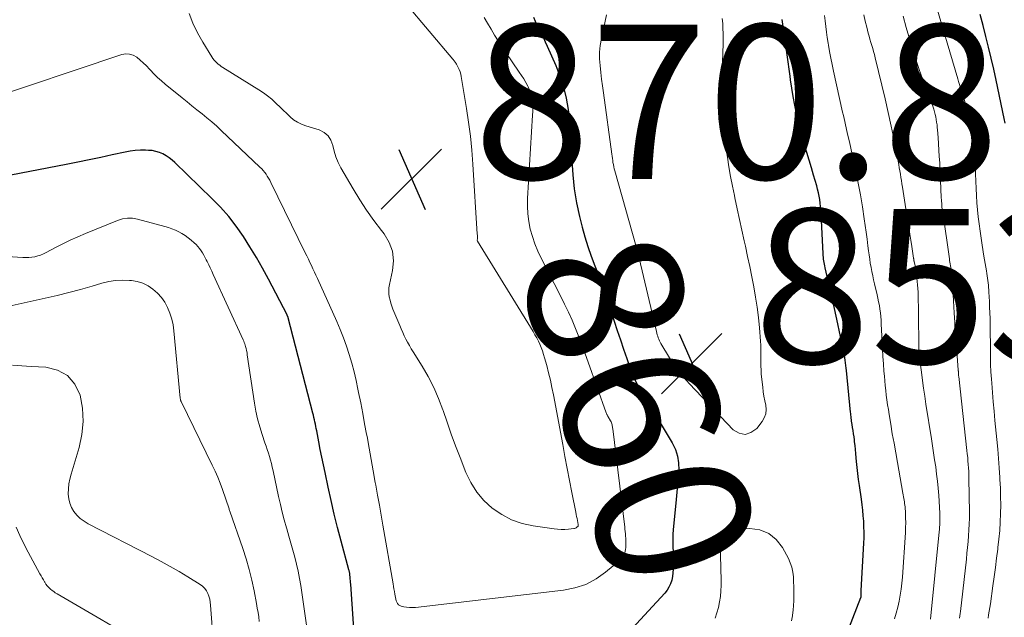
# Model space of a CAD drawing. Units: feet. Extents: x 2035000 to 2040032, y 545000 to 550000.
# Drawn here: x 2036169 to 2036297, y 545894 to 545972 of the extents above; entities that cross this region are included whole.
import ezdxf
from ezdxf.enums import TextEntityAlignment as Align

# ---------------------------------------------------------------- set-up
doc = ezdxf.new("R2010")
doc.units = ezdxf.units.FT
doc.header["$LTSCALE"] = 100
doc.header["$MEASUREMENT"] = 0
for name, color, linetype, lineweight in [('CONTOUR INDEX', 32, 'Continuous', 25), ('CONTOUR INDEX LABEL', 7, 'Continuous', 15), ('CONTOUR INTERMEDIATE', 40, 'Continuous', 15), ('SPOT ELEVATION', 7, 'Continuous', 15)]:
    doc.layers.add(name, color=color, linetype=linetype, lineweight=lineweight)
doc.styles.add('slant', font='romans.shx', dxfattribs={"oblique": 14.999978})

# ---------------------------------------------------------------- blocks, each defined once
blk = doc.blocks.new('SPOT')
at = {"layer": 'SPOT ELEVATION', "lineweight": 25}
for p, q in [((-3.95, -3.95), (3.86, 3.85)), ((-1.67, 3.81), (1.74, -3.97))]:
    blk.add_line(p, q, dxfattribs=at)

msp = doc.modelspace()

# ---------------------------------------------------------------- linework, layer by layer
at = {"layer": 'CONTOUR INDEX', "flags": 128}
for points, elevation in [([(2036235.96, 545972.35), (2036236.2, 545971.8), (2036236.45, 545971.26), (2036236.71, 545970.73), (2036236.98, 545970.2), (2036237.25, 545969.66), (2036237.5, 545969.12), (2036237.74, 545968.58), (2036238.85, 545966.05), (2036239.39, 545964.67), (2036239.84, 545963.26), (2036240.19, 545961.83), (2036240.45, 545960.37), (2036240.63, 545958.89), (2036240.78, 545957.41), (2036240.87, 545955.93), (2036240.93, 545954.45), (2036240.95, 545953.73), (2036241.06, 545951.9), (2036241.24, 545950.07), (2036241.55, 545948.27), (2036241.93, 545946.47), (2036242.28, 545945.1), (2036242.62, 545943.83), (2036243, 545942.57), (2036243.43, 545941.32), (2036243.9, 545940.09), (2036244.38, 545938.86), (2036244.84, 545937.62), (2036245.28, 545936.37), (2036245.7, 545935.12), (2036246.43, 545932.9), (2036246.83, 545931.69), (2036247.23, 545930.48), (2036247.64, 545929.27), (2036248.05, 545928.06), (2036248.47, 545926.84), (2036248.69, 545926.25), (2036248.93, 545925.68), (2036249.21, 545925.12), (2036249.51, 545924.57), (2036249.83, 545924.02), (2036250.15, 545923.48), (2036250.47, 545922.94), (2036250.79, 545922.4), (2036253.96, 545917.11), (2036254.36, 545916.27), (2036254.65, 545915.41), (2036254.77, 545914.51), (2036254.79, 545913.58), (2036254.71, 545912.64), (2036254.63, 545911.69), (2036254.55, 545910.74), (2036254.46, 545909.79), (2036254.08, 545905.83), (2036254.04, 545905.27), (2036254.02, 545904.71), (2036254.02, 545904.15), (2036254.04, 545903.59), (2036254.07, 545903.02), (2036254.09, 545902.47), (2036254.11, 545901.91), (2036254.11, 545901.36), (2036254.11, 545901.22), (2036254.09, 545900.74), (2036254.05, 545900.25), (2036253.98, 545899.77), (2036253.88, 545899.3), (2036253.73, 545898.84), (2036253.53, 545898.41), (2036253.28, 545898.01), (2036252.98, 545897.63), (2036248.25, 545892.47)], 860), ([(2036276.85, 545893.05), (2036278.42, 545897.06), (2036278.43, 545897.07), (2036278.43, 545897.09), (2036278.44, 545897.11), (2036278.44, 545897.12), (2036278.46, 545897.19), (2036278.46, 545897.31), (2036278.46, 545897.43), (2036278.46, 545897.44), (2036278.46, 545897.46), (2036278.46, 545897.47), (2036278.46, 545897.49), (2036278.45, 545897.64), (2036278.45, 545897.72), (2036278.45, 545897.81), (2036278.45, 545897.9), (2036278.45, 545897.99), (2036278.79, 545904.11), (2036278.82, 545904.82), (2036278.83, 545905.53), (2036278.81, 545906.25), (2036278.78, 545906.96), (2036278.72, 545907.67), (2036278.66, 545908.38), (2036278.58, 545909.09), (2036278.48, 545909.8), (2036278.22, 545911.61), (2036278.11, 545912.38), (2036278.02, 545913.15), (2036277.93, 545913.92), (2036277.86, 545914.69), (2036277.81, 545915.2), (2036277.76, 545915.72), (2036277.71, 545916.24), (2036277.65, 545916.76), (2036277.6, 545917.27), (2036277.57, 545917.5), (2036277.52, 545917.9), (2036277.47, 545918.31), (2036277.41, 545918.71), (2036277.34, 545919.11), (2036277.28, 545919.52), (2036277.24, 545919.72), (2036277.21, 545919.92), (2036277.19, 545920.12), (2036277.16, 545920.32), (2036277.14, 545920.52), (2036277.11, 545920.72), (2036277.09, 545920.92), (2036277.07, 545921.12), (2036276.54, 545926.49), (2036276.51, 545926.83), (2036276.47, 545927.16), (2036276.43, 545927.49), (2036276.39, 545927.83), (2036276.34, 545928.16), (2036276.28, 545928.49), (2036276.22, 545928.82), (2036276.16, 545929.15), (2036275.86, 545930.51), (2036275.64, 545931.53), (2036275.42, 545932.54), (2036275.2, 545933.55), (2036274.97, 545934.56), (2036273.76, 545939.84), (2036273.72, 545940.07), (2036273.67, 545940.29), (2036273.63, 545940.51), (2036273.6, 545940.74), (2036273.57, 545940.96), (2036273.55, 545941.19), (2036273.53, 545941.41), (2036273.52, 545941.64), (2036273.24, 545946.88), (2036273.21, 545947.33), (2036273.17, 545947.78), (2036273.12, 545948.23), (2036273.07, 545948.68), (2036272.99, 545949.12), (2036272.91, 545949.57), (2036272.8, 545950.01), (2036272.69, 545950.44), (2036272.28, 545951.84), (2036272, 545952.81), (2036271.71, 545953.79), (2036271.41, 545954.77), (2036271.1, 545955.74), (2036270.81, 545956.72), (2036270.54, 545957.7), (2036270.3, 545958.69), (2036270.07, 545959.69), (2036270.04, 545959.85), (2036269.83, 545960.94), (2036269.63, 545962.03), (2036269.45, 545963.12), (2036269.29, 545964.21), (2036269.22, 545964.69), (2036269.1, 545965.61), (2036268.98, 545966.53), (2036268.86, 545967.45), (2036268.74, 545968.37), (2036268.62, 545969.29), (2036268.49, 545970.21), (2036268.35, 545971.13), (2036268.2, 545972.05)], 860), ([(2036297.1, 545958.57), (2036296.98, 545959.17), (2036295.93, 545964.15), (2036295.62, 545965.58), (2036295.3, 545967.01), (2036294.96, 545968.43), (2036294.61, 545969.84), (2036294.25, 545971.26), (2036293.88, 545972.67)], 880), ([(2036212.93, 545889.13), (2036212.27, 545898.78), (2036212.25, 545899.01), (2036212.23, 545899.24), (2036212.21, 545899.47), (2036212.19, 545899.69), (2036212.17, 545900), (2036212.16, 545900.07), (2036212.15, 545900.15), (2036212.14, 545900.22), (2036212.12, 545900.29), (2036212.12, 545900.32), (2036212.1, 545900.41), (2036212.08, 545900.5), (2036212.06, 545900.58), (2036212.04, 545900.67), (2036211.03, 545904.39), (2036210.58, 545906.13), (2036210.14, 545907.88), (2036209.73, 545909.63), (2036209.34, 545911.39), (2036208.94, 545913.27), (2036208.73, 545914.27), (2036208.52, 545915.26), (2036208.33, 545916.26), (2036208.13, 545917.26), (2036207.86, 545918.69), (2036207.81, 545918.97), (2036207.75, 545919.26), (2036207.69, 545919.55), (2036207.63, 545919.84), (2036207.57, 545920.12), (2036207.5, 545920.41), (2036207.43, 545920.7), (2036207.36, 545920.98), (2036204.18, 545933.32), (2036204.17, 545933.37), (2036204.15, 545933.42), (2036204.13, 545933.47), (2036204.11, 545933.52), (2036204.09, 545933.57), (2036204.07, 545933.62), (2036204.05, 545933.66), (2036204.03, 545933.71), (2036201.6, 545938.35), (2036200.84, 545939.76), (2036200.04, 545941.16), (2036199.21, 545942.53), (2036198.36, 545943.89), (2036197.44, 545945.21), (2036196.46, 545946.47), (2036195.4, 545947.67), (2036194.29, 545948.82), (2036189.49, 545953.48), (2036189.12, 545953.8), (2036188.74, 545954.1), (2036188.33, 545954.36), (2036187.91, 545954.6), (2036187.47, 545954.78), (2036187.01, 545954.93), (2036186.54, 545955.02), (2036186.06, 545955.06), (2036185.69, 545955.07), (2036185.02, 545955.07), (2036184.35, 545955.03), (2036183.68, 545954.94), (2036183.02, 545954.82), (2036181.36, 545954.46), (2036179.87, 545954.15), (2036178.37, 545953.83), (2036176.88, 545953.53), (2036175.38, 545953.24), (2036163.46, 545950.93)], 860)]:
    msp.add_lwpolyline(points, dxfattribs=dict(at, elevation=elevation))
at = {"layer": 'CONTOUR INTERMEDIATE', "flags": 128}
for points, elevation in [([(2036219.37, 545974.17), (2036225.51, 545966.89), (2036225.58, 545966.8), (2036225.65, 545966.72)], 868), ([(2036294.89, 545894.37), (2036294.97, 545894.83), (2036295.05, 545895.3), (2036295.12, 545895.77), (2036295.19, 545896.24), (2036295.52, 545898.57), (2036295.68, 545899.76), (2036295.84, 545900.95), (2036296, 545902.15), (2036296.15, 545903.34), (2036296.18, 545903.54), (2036296.3, 545904.64), (2036296.4, 545905.74), (2036296.46, 545906.84), (2036296.51, 545907.95), (2036296.53, 545909.05), (2036296.52, 545910.16), (2036296.49, 545911.26), (2036296.44, 545912.37), (2036296.42, 545912.63), (2036296.34, 545913.86), (2036296.25, 545915.09), (2036296.15, 545916.32), (2036296.03, 545917.55), (2036295.78, 545920.01), (2036295.67, 545921.22), (2036295.56, 545922.43), (2036295.46, 545923.64), (2036295.37, 545924.85), (2036295.33, 545925.38), (2036295.27, 545926.33), (2036295.23, 545927.27), (2036295.2, 545928.21), (2036295.19, 545929.16), (2036295.19, 545929.57), (2036295.19, 545930.31), (2036295.18, 545931.04), (2036295.17, 545931.78), (2036295.16, 545932.52), (2036295.15, 545933.26), (2036295.12, 545933.99), (2036295.1, 545934.73), (2036295.06, 545935.47), (2036295, 545936.66), (2036294.98, 545936.97), (2036294.96, 545937.27), (2036294.93, 545937.58), (2036294.9, 545937.88), (2036294.86, 545938.18), (2036294.82, 545938.49), (2036294.77, 545938.79), (2036294.73, 545939.09), (2036294.67, 545939.44), (2036294.59, 545939.91), (2036294.51, 545940.39), (2036294.43, 545940.86), (2036294.36, 545941.34), (2036294.13, 545942.76), (2036293.99, 545943.68), (2036293.86, 545944.59), (2036293.74, 545945.51), (2036293.62, 545946.43), (2036293.53, 545947.35), (2036293.44, 545948.27), (2036293.38, 545949.19), (2036293.33, 545950.11), (2036293.11, 545955.8), (2036293.09, 545956.16), (2036293.06, 545956.52), (2036293.02, 545956.87), (2036292.98, 545957.23), (2036292.92, 545957.58), (2036292.85, 545957.93), (2036292.77, 545958.27), (2036292.68, 545958.62), (2036291.82, 545961.51), (2036291.71, 545961.86), (2036291.6, 545962.22), (2036291.5, 545962.57), (2036291.39, 545962.92), (2036291.28, 545963.27), (2036291.17, 545963.62), (2036291.07, 545963.97), (2036290.97, 545964.32), (2036288.23, 545973.69)], 876), ([(2036229.56, 545972.3), (2036230.02, 545971.54), (2036230.47, 545970.78), (2036230.92, 545970.01), (2036231.38, 545969.25), (2036231.86, 545968.51), (2036232.36, 545967.77), (2036234.13, 545965.22), (2036234.43, 545964.77), (2036234.71, 545964.32), (2036234.97, 545963.86), (2036235.22, 545963.39), (2036235.28, 545963.28), (2036235.47, 545962.85), (2036235.62, 545962.41), (2036235.73, 545961.97), (2036235.81, 545961.51), (2036235.85, 545961.04), (2036235.87, 545960.57), (2036235.87, 545960.11), (2036235.85, 545959.64), (2036235.21, 545948.83), (2036235.19, 545947.82), (2036235.23, 545946.82), (2036235.36, 545945.83), (2036235.55, 545944.84), (2036235.82, 545943.87), (2036236.13, 545942.92), (2036236.51, 545941.99), (2036236.94, 545941.08), (2036239.47, 545936.18), (2036239.99, 545935.13), (2036240.49, 545934.08), (2036240.96, 545933.02), (2036241.41, 545931.94), (2036241.83, 545930.86), (2036242.25, 545929.77), (2036242.66, 545928.68), (2036243.05, 545927.58), (2036245.38, 545921), (2036245.41, 545920.94), (2036245.44, 545920.87), (2036245.47, 545920.81), (2036245.5, 545920.75), (2036245.54, 545920.69), (2036245.57, 545920.63), (2036245.61, 545920.57), (2036245.64, 545920.51), (2036245.96, 545919.97), (2036246.03, 545919.85), (2036246.08, 545919.73), (2036246.12, 545919.6), (2036246.15, 545919.47), (2036246.17, 545919.34), (2036246.2, 545919.2), (2036246.22, 545919.07), (2036246.23, 545918.93), (2036247.79, 545906.2), (2036247.82, 545905.91), (2036247.85, 545905.62), (2036247.88, 545905.33), (2036247.9, 545905.04), (2036247.92, 545904.75), (2036247.93, 545904.46), (2036247.94, 545904.17), (2036247.94, 545903.88), (2036247.94, 545903.81), (2036247.93, 545903.56), (2036247.91, 545903.31), (2036247.87, 545903.06), (2036247.82, 545902.82), (2036247.73, 545902.58), (2036247.63, 545902.37), (2036247.48, 545902.18), (2036247.31, 545902), (2036245.32, 545900.34), (2036244.07, 545899.47), (2036242.76, 545898.77), (2036241.34, 545898.3), (2036239.86, 545898), (2036220.66, 545895.77), (2036220.28, 545895.75), (2036219.9, 545895.75), (2036219.52, 545895.79), (2036219.15, 545895.86), (2036218.82, 545895.94), (2036218.63, 545896.01), (2036218.47, 545896.12), (2036218.35, 545896.27), (2036218.24, 545896.44), (2036218.17, 545896.64), (2036218.11, 545896.85), (2036218.06, 545897.06), (2036218.02, 545897.27), (2036217.98, 545897.51), (2036217.93, 545897.85), (2036217.87, 545898.18), (2036217.82, 545898.51), (2036217.76, 545898.85), (2036216.44, 545906.43), (2036216.22, 545907.73), (2036215.99, 545909.03), (2036215.76, 545910.33), (2036215.53, 545911.64), (2036215.46, 545912), (2036215.2, 545913.48), (2036214.93, 545914.97), (2036214.66, 545916.45), (2036214.39, 545917.93), (2036214.34, 545918.23), (2036214.08, 545919.58), (2036213.83, 545920.94), (2036213.57, 545922.3), (2036213.3, 545923.65), (2036213.21, 545924.1), (2036212.97, 545925.23), (2036212.71, 545926.35), (2036212.41, 545927.46), (2036212.09, 545928.56), (2036211.73, 545929.66), (2036211.34, 545930.74), (2036210.92, 545931.81), (2036210.47, 545932.86), (2036207.96, 545938.43), (2036207.77, 545938.85), (2036207.58, 545939.27), (2036207.38, 545939.69), (2036207.18, 545940.11), (2036206.98, 545940.53), (2036206.78, 545940.95), (2036206.58, 545941.36), (2036206.37, 545941.78), (2036201.91, 545950.91), (2036201.77, 545951.18), (2036201.62, 545951.44), (2036201.46, 545951.7), (2036201.3, 545951.95), (2036201.12, 545952.19), (2036200.93, 545952.43), (2036200.73, 545952.65), (2036200.51, 545952.87), (2036195.5, 545957.64), (2036194.9, 545958.2), (2036194.28, 545958.76), (2036193.64, 545959.29), (2036193, 545959.81), (2036192.34, 545960.32), (2036191.69, 545960.84), (2036191.05, 545961.36), (2036190.41, 545961.88), (2036188.23, 545963.66), (2036187.73, 545964.09), (2036187.24, 545964.53), (2036186.77, 545964.99), (2036186.31, 545965.46), (2036186.17, 545965.61), (2036185.78, 545966.01), (2036185.37, 545966.4), (2036184.96, 545966.77), (2036184.53, 545967.13), (2036184.08, 545967.39), (2036183.61, 545967.55), (2036183.11, 545967.56), (2036182.6, 545967.48), (2036164.27, 545961.35)], 864), ([(2036225.65, 545966.72), (2036225.72, 545966.63), (2036225.79, 545966.54), (2036225.85, 545966.45), (2036225.92, 545966.36), (2036225.98, 545966.26), (2036226.03, 545966.16), (2036226.22, 545965.82), (2036226.35, 545965.54), (2036226.47, 545965.25), (2036226.55, 545964.96), (2036226.61, 545964.66), (2036227.29, 545960.51), (2036227.55, 545958.71), (2036227.79, 545956.9), (2036227.96, 545955.08), (2036228.11, 545953.26), (2036228.68, 545944.2), (2036228.69, 545944.05), (2036228.7, 545943.91), (2036228.7, 545943.76), (2036228.69, 545943.62), (2036228.68, 545943.35), (2036228.7, 545943.26), (2036235.93, 545931.55), (2036236.16, 545931.15), (2036236.39, 545930.74), (2036236.6, 545930.33), (2036236.79, 545929.91), (2036236.97, 545929.48), (2036237.14, 545929.04), (2036237.28, 545928.6), (2036237.41, 545928.16), (2036237.68, 545927.17), (2036237.93, 545926.22), (2036238.15, 545925.27), (2036238.36, 545924.31), (2036238.55, 545923.35), (2036239.75, 545916.9), (2036240.04, 545915.35), (2036240.34, 545913.79), (2036240.64, 545912.24), (2036240.95, 545910.69), (2036241.46, 545908.11), (2036241.51, 545907.85), (2036241.56, 545907.58), (2036241.61, 545907.32), (2036241.66, 545907.06), (2036241.76, 545906.53), (2036241.76, 545906.45), (2036241.76, 545906.37), (2036241.75, 545906.3), (2036241.58, 545906.17), (2036241.49, 545906.11), (2036241.4, 545906.06), (2036241.3, 545906.03), (2036241.2, 545906.01), (2036240.49, 545905.93), (2036240.02, 545905.9), (2036239.56, 545905.89), (2036239.1, 545905.91), (2036238.64, 545905.96), (2036235.93, 545906.35), (2036234.5, 545906.67), (2036233.13, 545907.13), (2036231.85, 545907.81), (2036230.63, 545908.63), (2036229.55, 545909.63), (2036228.6, 545910.72), (2036227.84, 545911.96), (2036227.2, 545913.28), (2036226.45, 545915.23), (2036225.87, 545916.74), (2036225.31, 545918.26), (2036224.77, 545919.79), (2036224.24, 545921.32), (2036224.22, 545921.41), (2036223.66, 545922.88), (2036223.04, 545924.32), (2036222.32, 545925.71), (2036221.54, 545927.06), (2036220.37, 545928.92), (2036220.12, 545929.33), (2036219.88, 545929.74), (2036219.65, 545930.16), (2036219.42, 545930.58), (2036219.21, 545931.01), (2036219.01, 545931.45), (2036218.81, 545931.89), (2036218.63, 545932.33), (2036217.75, 545934.48), (2036217.6, 545934.86), (2036217.47, 545935.25), (2036217.37, 545935.64), (2036217.27, 545936.04), (2036217.22, 545936.44), (2036217.2, 545936.84), (2036217.23, 545937.24), (2036217.29, 545937.64), (2036217.71, 545939.48), (2036217.81, 545940.75), (2036217.7, 545941.98), (2036217.27, 545943.12), (2036216.62, 545944.22), (2036216.26, 545944.67), (2036215.27, 545945.97), (2036214.33, 545947.29), (2036213.44, 545948.66), (2036212.59, 545950.05), (2036211, 545952.81), (2036210.65, 545953.5), (2036210.35, 545954.22), (2036210.12, 545954.96), (2036209.95, 545955.71), (2036209.71, 545956.39), (2036209.35, 545956.96), (2036208.82, 545957.39), (2036208.18, 545957.71), (2036206.46, 545958.23), (2036205.9, 545958.44), (2036205.37, 545958.71), (2036204.87, 545959.04), (2036204.41, 545959.42), (2036203.97, 545959.85), (2036203.53, 545960.27), (2036203.09, 545960.69), (2036202.65, 545961.11), (2036202.54, 545961.22), (2036202.03, 545961.68), (2036201.5, 545962.11), (2036200.95, 545962.51), (2036200.38, 545962.89), (2036195.71, 545965.81), (2036195.5, 545965.94), (2036195.29, 545966.09), (2036195.1, 545966.24), (2036194.9, 545966.41), (2036194.73, 545966.58), (2036194.56, 545966.77), (2036194.41, 545966.96), (2036194.27, 545967.17), (2036193.09, 545969.1), (2036192.42, 545970.31), (2036191.82, 545971.54), (2036191.31, 545972.81)], 868), ([(2036245.43, 545972.65), (2036244.77, 545969.55), (2036244.63, 545968.68), (2036244.54, 545967.8), (2036244.54, 545966.93), (2036244.59, 545966.05), (2036244.7, 545965.17), (2036244.8, 545964.29), (2036244.92, 545963.41), (2036245.03, 545962.53), (2036246.12, 545954.57), (2036246.16, 545954.3), (2036246.2, 545954.02), (2036246.23, 545953.75), (2036246.27, 545953.48), (2036246.32, 545953.21), (2036246.37, 545952.94), (2036246.43, 545952.67), (2036246.5, 545952.4), (2036249.28, 545942.6), (2036249.33, 545942.41), (2036249.38, 545942.22), (2036249.44, 545942.03), (2036249.49, 545941.84), (2036249.54, 545941.65), (2036249.59, 545941.46), (2036249.64, 545941.27), (2036249.68, 545941.07), (2036251.91, 545931.56), (2036251.96, 545931.35), (2036252.01, 545931.15), (2036252.07, 545930.95), (2036252.13, 545930.75), (2036252.2, 545930.56), (2036252.29, 545930.37), (2036252.38, 545930.18), (2036252.48, 545930), (2036253.6, 545928.14), (2036254.18, 545927.26), (2036254.8, 545926.39), (2036255.47, 545925.58), (2036256.17, 545924.78), (2036261.85, 545918.83), (2036262.64, 545918.38), (2036263.41, 545918.21), (2036264.16, 545918.46), (2036264.9, 545918.99), (2036265.61, 545919.9), (2036265.89, 545920.38), (2036266.08, 545920.89), (2036266.12, 545921.43), (2036266.07, 545921.99), (2036265.95, 545922.57), (2036265.84, 545923.16), (2036265.76, 545923.74), (2036265.68, 545924.33), (2036265.5, 545926.02), (2036265.46, 545926.56), (2036265.43, 545927.09), (2036265.43, 545927.63), (2036265.44, 545928.17), (2036265.45, 545928.71), (2036265.45, 545929.25), (2036265.43, 545929.79), (2036265.4, 545930.33), (2036265.26, 545932.03), (2036265.13, 545933.36), (2036264.97, 545934.7), (2036264.76, 545936.03), (2036264.53, 545937.35), (2036264.26, 545938.67), (2036263.99, 545939.99), (2036263.71, 545941.31), (2036263.43, 545942.62), (2036263.27, 545943.32), (2036262.97, 545944.71), (2036262.66, 545946.1), (2036262.37, 545947.49), (2036262.07, 545948.88), (2036262.01, 545949.19), (2036261.76, 545950.43), (2036261.52, 545951.67), (2036261.3, 545952.92), (2036261.1, 545954.18), (2036260.92, 545955.43), (2036260.77, 545956.69), (2036260.65, 545957.95), (2036260.54, 545959.22), (2036260.52, 545959.57), (2036260.45, 545961.01), (2036260.4, 545962.46), (2036260.4, 545963.9), (2036260.43, 545965.34), (2036260.56, 545968.89), (2036260.57, 545969.54), (2036260.56, 545970.2), (2036260.53, 545970.85), (2036260.49, 545971.5), (2036260.42, 545972.15)], 856), ([(2036282.77, 545894.28), (2036283, 545895.04), (2036283.21, 545895.8), (2036283.38, 545896.57), (2036283.52, 545897.35), (2036283.64, 545898.13), (2036283.73, 545898.92), (2036283.8, 545899.71), (2036284.18, 545905.5), (2036284.21, 545906.13), (2036284.23, 545906.76), (2036284.21, 545907.38), (2036284.18, 545908.01), (2036284.13, 545908.82), (2036284.11, 545909.04), (2036284.08, 545909.26), (2036284.05, 545909.48), (2036284.02, 545909.7), (2036283.98, 545909.92), (2036283.94, 545910.14), (2036283.9, 545910.36), (2036283.86, 545910.58), (2036283.14, 545914.56), (2036282.92, 545915.81), (2036282.7, 545917.06), (2036282.48, 545918.31), (2036282.28, 545919.56), (2036282.07, 545920.82), (2036281.97, 545921.44), (2036281.87, 545922.06), (2036281.79, 545922.68), (2036281.7, 545923.29), (2036281.63, 545923.91), (2036281.56, 545924.54), (2036281.51, 545925.16), (2036281.45, 545925.78), (2036281.4, 545926.42), (2036281.34, 545927.37), (2036281.27, 545928.31), (2036281.22, 545929.26), (2036281.17, 545930.2), (2036281.05, 545932.57), (2036281.02, 545933.04), (2036280.98, 545933.52), (2036280.93, 545933.99), (2036280.87, 545934.46), (2036280.8, 545934.93), (2036280.71, 545935.4), (2036280.62, 545935.87), (2036280.52, 545936.34), (2036280.18, 545937.73), (2036280.06, 545938.27), (2036279.94, 545938.8), (2036279.83, 545939.34), (2036279.73, 545939.88), (2036279.63, 545940.41), (2036279.55, 545940.96), (2036279.47, 545941.5), (2036279.4, 545942.04), (2036279.32, 545942.69), (2036279.22, 545943.56), (2036279.1, 545944.43), (2036278.98, 545945.3), (2036278.85, 545946.17), (2036278.6, 545947.72), (2036278.34, 545949.27), (2036278.06, 545950.82), (2036277.75, 545952.36), (2036277.42, 545953.9), (2036277.09, 545955.36), (2036276.91, 545956.17), (2036276.73, 545956.97), (2036276.54, 545957.78), (2036276.36, 545958.58), (2036276.18, 545959.39), (2036275.99, 545960.19), (2036275.81, 545961), (2036275.64, 545961.8), (2036274.86, 545965.33), (2036274.68, 545966.18), (2036274.51, 545967.02), (2036274.35, 545967.86), (2036274.2, 545968.71), (2036274.16, 545968.98), (2036274.04, 545969.69), (2036273.94, 545970.4), (2036273.85, 545971.12), (2036273.77, 545971.84), (2036273.7, 545972.55)], 864), ([(2036287.44, 545894.26), (2036288.55, 545905.59), (2036288.58, 545905.89), (2036288.6, 545906.19), (2036288.62, 545906.49), (2036288.64, 545906.79), (2036288.65, 545907.09), (2036288.65, 545907.4), (2036288.64, 545907.7), (2036288.63, 545908), (2036288.49, 545910.31), (2036288.42, 545911.23), (2036288.33, 545912.16), (2036288.23, 545913.07), (2036288.11, 545913.99), (2036287.97, 545914.91), (2036287.84, 545915.82), (2036287.7, 545916.74), (2036287.55, 545917.65), (2036286.84, 545922.13), (2036286.68, 545923.16), (2036286.53, 545924.2), (2036286.39, 545925.23), (2036286.25, 545926.27), (2036286.05, 545927.81), (2036286.02, 545928.08), (2036285.99, 545928.35), (2036285.97, 545928.62), (2036285.95, 545928.89), (2036285.93, 545929.16), (2036285.92, 545929.43), (2036285.91, 545929.7), (2036285.91, 545929.97), (2036285.89, 545933.5), (2036285.88, 545934.18), (2036285.87, 545934.86), (2036285.85, 545935.55), (2036285.83, 545936.23), (2036285.82, 545936.67), (2036285.79, 545937.13), (2036285.76, 545937.6), (2036285.71, 545938.06), (2036285.66, 545938.52), (2036285.53, 545939.43), (2036285.5, 545939.65), (2036285.47, 545939.86), (2036285.43, 545940.08), (2036285.38, 545940.3), (2036285.32, 545940.6), (2036285.3, 545940.67), (2036285.29, 545940.73), (2036285.28, 545940.79), (2036285.27, 545940.85), (2036285.26, 545940.91), (2036285.25, 545940.97), (2036285.24, 545941.03), (2036285.23, 545941.09), (2036285, 545942.58), (2036284.87, 545943.39), (2036284.75, 545944.2), (2036284.62, 545945), (2036284.49, 545945.81), (2036283.79, 545950.3), (2036283.73, 545950.72), (2036283.66, 545951.14), (2036283.59, 545951.56), (2036283.53, 545951.97), (2036283.46, 545952.39), (2036283.39, 545952.81), (2036283.31, 545953.22), (2036283.23, 545953.64), (2036282.7, 545956.39), (2036282.34, 545958.18), (2036281.96, 545959.96), (2036281.56, 545961.74), (2036281.14, 545963.51), (2036280.27, 545967.08), (2036280.16, 545967.49), (2036280.06, 545967.89), (2036279.94, 545968.28), (2036279.82, 545968.68), (2036279.69, 545969.07), (2036279.57, 545969.47), (2036279.46, 545969.87), (2036279.35, 545970.27), (2036279.16, 545971.04), (2036278.97, 545971.83), (2036278.8, 545972.62)], 868), ([(2036291.18, 545894.4), (2036291.22, 545894.68), (2036291.26, 545894.97), (2036291.3, 545895.25), (2036292.08, 545902.04), (2036292.16, 545902.8), (2036292.24, 545903.55), (2036292.31, 545904.31), (2036292.37, 545905.07), (2036292.42, 545905.82), (2036292.46, 545906.58), (2036292.47, 545907.34), (2036292.47, 545908.1), (2036292.41, 545912.51), (2036292.4, 545912.97), (2036292.38, 545913.42), (2036292.36, 545913.87), (2036292.33, 545914.33), (2036292.29, 545914.78), (2036292.25, 545915.23), (2036292.2, 545915.68), (2036292.15, 545916.14), (2036291.09, 545925.72), (2036291.08, 545925.8), (2036291.07, 545925.88), (2036291.07, 545925.97), (2036291.06, 545926.05), (2036291.06, 545926.1), (2036291.05, 545926.16), (2036291.05, 545926.22), (2036291.05, 545926.28), (2036291.04, 545926.34), (2036291.04, 545926.4), (2036291.03, 545926.47), (2036291.03, 545926.53), (2036291.03, 545926.59), (2036290.84, 545928.97), (2036290.74, 545930.23), (2036290.65, 545931.48), (2036290.58, 545932.74), (2036290.51, 545933.99), (2036290.39, 545936.33), (2036290.36, 545936.88), (2036290.32, 545937.43), (2036290.27, 545937.99), (2036290.21, 545938.54), (2036290.14, 545939.19), (2036290.11, 545939.41), (2036290.08, 545939.64), (2036290.05, 545939.87), (2036290.02, 545940.1), (2036289.98, 545940.33), (2036289.95, 545940.55), (2036289.91, 545940.78), (2036289.88, 545941.01), (2036289.01, 545947), (2036288.98, 545947.24), (2036288.95, 545947.48), (2036288.92, 545947.71), (2036288.9, 545947.95), (2036288.88, 545948.19), (2036288.86, 545948.42), (2036288.85, 545948.66), (2036288.83, 545948.9), (2036288.62, 545953.46), (2036288.57, 545954.28), (2036288.53, 545955.1), (2036288.47, 545955.92), (2036288.42, 545956.74), (2036288.34, 545957.7), (2036288.31, 545958.04), (2036288.28, 545958.38), (2036288.23, 545958.72), (2036288.18, 545959.06), (2036288.12, 545959.4), (2036288.05, 545959.73), (2036287.96, 545960.07), (2036287.86, 545960.4), (2036287.81, 545960.54), (2036287.68, 545960.94), (2036287.54, 545961.34), (2036287.39, 545961.73), (2036287.24, 545962.13), (2036286.68, 545963.57), (2036286.26, 545964.69), (2036285.86, 545965.82), (2036285.49, 545966.96), (2036285.13, 545968.1), (2036284.28, 545971.01), (2036283.88, 545972.46)], 872), ([(2036182.06, 545945.98), (2036177.88, 545944.27), (2036176.89, 545943.85), (2036175.91, 545943.41), (2036174.94, 545942.93), (2036173.99, 545942.44), (2036172.78, 545941.8), (2036172.43, 545941.63), (2036172.07, 545941.48), (2036171.7, 545941.37), (2036171.32, 545941.27), (2036170.93, 545941.21), (2036170.55, 545941.16), (2036170.16, 545941.15), (2036169.77, 545941.16), (2036165.67, 545941.41)], 856), ([(2036206.52, 545893.49), (2036205.8, 545898.6), (2036205.65, 545899.53), (2036205.47, 545900.46), (2036205.26, 545901.38), (2036205.03, 545902.3), (2036204.78, 545903.22), (2036204.52, 545904.13), (2036204.26, 545905.04), (2036204, 545905.95), (2036203.94, 545906.12), (2036203.66, 545907.12), (2036203.4, 545908.13), (2036203.16, 545909.14), (2036202.93, 545910.15), (2036202.22, 545913.51), (2036202.11, 545913.97), (2036202, 545914.43), (2036201.87, 545914.89), (2036201.74, 545915.34), (2036201.6, 545915.79), (2036201.45, 545916.24), (2036201.3, 545916.68), (2036201.15, 545917.13), (2036200.78, 545918.22), (2036200.47, 545919.22), (2036200.2, 545920.23), (2036199.98, 545921.25), (2036199.8, 545922.28), (2036198.87, 545928.54), (2036198.83, 545928.81), (2036198.77, 545929.08), (2036198.71, 545929.35), (2036198.64, 545929.62), (2036198.59, 545929.79), (2036198.53, 545929.97), (2036198.47, 545930.15), (2036198.41, 545930.32), (2036198.33, 545930.49), (2036194.45, 545938.97), (2036194.25, 545939.39), (2036194.06, 545939.81), (2036193.86, 545940.22), (2036193.65, 545940.63), (2036193.55, 545940.84), (2036193.4, 545941.14), (2036193.23, 545941.45), (2036193.05, 545941.75), (2036192.87, 545942.04), (2036192.67, 545942.32), (2036192.45, 545942.59), (2036192.22, 545942.84), (2036191.97, 545943.08), (2036191.58, 545943.41), (2036191.2, 545943.72), (2036190.81, 545944.01), (2036190.4, 545944.26), (2036189.98, 545944.5), (2036189.55, 545944.71), (2036189.1, 545944.9), (2036188.65, 545945.06), (2036188.18, 545945.2), (2036184.65, 545946.15), (2036184, 545946.26), (2036183.34, 545946.28), (2036182.7, 545946.17), (2036182.06, 545945.98)], 856), ([(2036200.4, 545893.96), (2036200.34, 545894.54), (2036200.26, 545895.12), (2036200.16, 545895.7), (2036200.06, 545896.28), (2036199.74, 545897.92), (2036199.44, 545899.31), (2036199.1, 545900.7), (2036198.71, 545902.06), (2036198.27, 545903.41), (2036196.6, 545908.25), (2036196.57, 545908.35), (2036196.53, 545908.49), (2036196.53, 545908.51), (2036196.52, 545908.53), (2036196.52, 545908.54), (2036196.51, 545908.56), (2036195.64, 545911.08), (2036195.35, 545911.89), (2036195.03, 545912.68), (2036194.69, 545913.47), (2036194.33, 545914.24), (2036190.32, 545922.4), (2036190.29, 545922.47), (2036190.26, 545922.53), (2036190.24, 545922.6), (2036190.22, 545922.66), (2036190.2, 545922.73), (2036190.19, 545922.8), (2036190.17, 545922.87), (2036190.17, 545922.93), (2036189.36, 545931.64), (2036189.25, 545932.42), (2036189.08, 545933.18), (2036188.84, 545933.93), (2036188.54, 545934.66), (2036188.53, 545934.67), (2036188.16, 545935.35), (2036187.73, 545935.98), (2036187.21, 545936.54), (2036186.64, 545937.06), (2036186, 545937.49), (2036185.33, 545937.82), (2036184.61, 545938.04), (2036183.86, 545938.18), (2036183.6, 545938.2), (2036182.69, 545938.23), (2036181.8, 545938.19), (2036180.91, 545938.05), (2036180.03, 545937.84), (2036178.77, 545937.46), (2036177.25, 545937.03), (2036175.74, 545936.62), (2036174.21, 545936.24), (2036172.68, 545935.89), (2036167.99, 545934.86)], 852), ([(2036194.5, 545890.97), (2036194.11, 545896.05), (2036194.07, 545896.45), (2036193.99, 545896.84), (2036193.88, 545897.22), (2036193.75, 545897.59), (2036193.57, 545897.94), (2036193.35, 545898.25), (2036193.08, 545898.52), (2036192.76, 545898.75), (2036191.17, 545899.74), (2036190.02, 545900.43), (2036188.86, 545901.1), (2036187.69, 545901.74), (2036186.51, 545902.37), (2036178.23, 545906.63), (2036177.7, 545906.95), (2036177.21, 545907.31), (2036176.78, 545907.74), (2036176.39, 545908.22), (2036176.08, 545908.74), (2036175.84, 545909.29), (2036175.71, 545909.87), (2036175.65, 545910.48), (2036175.65, 545910.52), (2036175.68, 545911.16), (2036175.74, 545911.8), (2036175.86, 545912.43), (2036176.02, 545913.05), (2036177.06, 545916.5), (2036177.42, 545918.2), (2036177.6, 545919.9), (2036177.49, 545921.61), (2036177.19, 545923.32), (2036176.5, 545924.73), (2036175.57, 545925.85), (2036174.28, 545926.54), (2036172.76, 545926.93), (2036170.85, 545927.03), (2036169.64, 545927.1), (2036168.42, 545927.18)], 848), ([(2036186.35, 545890.43), (2036174.2, 545897.54), (2036173.98, 545897.68), (2036173.77, 545897.82), (2036173.57, 545897.98), (2036173.37, 545898.14), (2036173.33, 545898.18), (2036173.13, 545898.37), (2036172.94, 545898.58), (2036172.77, 545898.8), (2036172.62, 545899.04), (2036172.59, 545899.08), (2036172.43, 545899.34), (2036172.28, 545899.61), (2036172.13, 545899.87), (2036171.98, 545900.14), (2036170.45, 545902.94), (2036169.9, 545904.01), (2036169.38, 545905.09), (2036168.9, 545906.19)], 844), ([(2036269.43, 545894.05), (2036269.54, 545894.7), (2036269.55, 545894.79), (2036269.62, 545895.4), (2036269.68, 545896.02), (2036269.71, 545896.63), (2036269.72, 545897.25), (2036269.72, 545897.87), (2036269.71, 545898.49), (2036269.69, 545899.11), (2036269.66, 545899.73), (2036269.66, 545899.75), (2036269.59, 545900.37), (2036269.47, 545900.98), (2036269.26, 545901.56), (2036269.01, 545902.13), (2036268.24, 545903.54), (2036267.43, 545904.58), (2036266.47, 545905.38), (2036265.31, 545905.82), (2036264.01, 545906.02), (2036262.25, 545905.99), (2036261.72, 545905.88), (2036261.26, 545905.68), (2036260.91, 545905.33), (2036260.61, 545904.88), (2036260.42, 545904.33), (2036260.29, 545903.77), (2036260.22, 545903.19), (2036260.2, 545902.61), (2036260.22, 545902.13), (2036260.25, 545901.3), (2036260.27, 545900.48), (2036260.28, 545899.66), (2036260.28, 545898.83), (2036260.28, 545898.64), (2036260.26, 545897.92), (2036260.2, 545897.2), (2036260.09, 545896.48), (2036259.95, 545895.77), (2036259.75, 545895.08), (2036259.51, 545894.4)], 856)]:
    msp.add_lwpolyline(points, dxfattribs=dict(at, elevation=elevation))

# ---------------------------------------------------------------- block references
at = {"layer": 'SPOT ELEVATION'}
for p in [(2036220.19, 545951.36, 870.8), (2036256.51, 545927.45, 853.9)]:
    msp.add_blockref('SPOT', p, dxfattribs=at)

# ---------------------------------------------------------------- texts
at = {"layer": 'CONTOUR INDEX LABEL', "style": 'slant', "oblique": 15}
msp.add_text('860', height=20, rotation=286.6643, dxfattribs=at).set_placement((2036249.7, 545921.6, 860), align=Align.MIDDLE_CENTER)
at = {"layer": 'SPOT ELEVATION', "style": 'slant', "oblique": 15}
for s, p in [('870.8', (2036228.19, 545951.36, 870.8)), ('853.9', (2036264.51, 545927.45, 853.9))]:
    msp.add_text(s, height=20, dxfattribs=at).set_placement(p)

doc.saveas('drawing.dxf')
